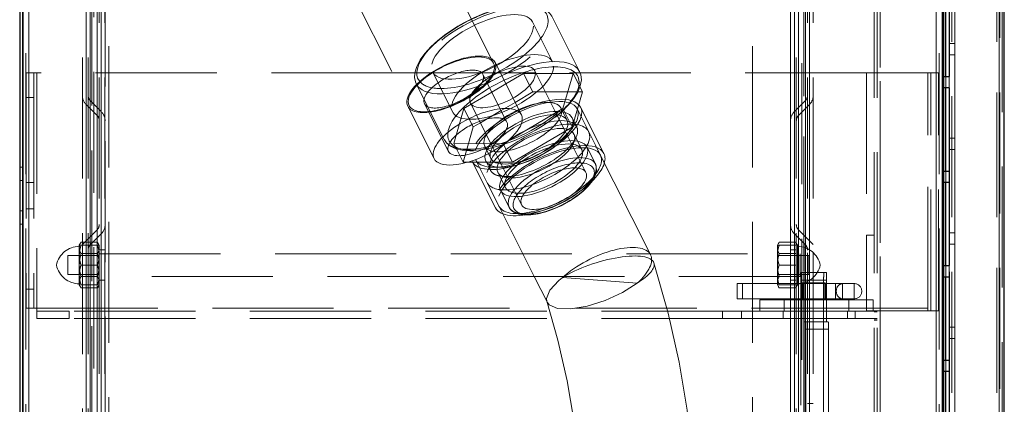
# Model space of a CAD drawing. Units: millimetres. Extents: x -210 to 210, y -148 to 148.
# Drawn here: x 15 to 47, y 63 to 76 of the extents above; entities that cross this region are included whole.
import ezdxf

# ---------------------------------------------------------------- set-up
doc = ezdxf.new("R2010")
doc.units = ezdxf.units.MM
doc.linetypes.add('Liniakreskowa', pattern=[5.8, 4, -1.8])
doc.layers.add('Liniewidoków', color=7, linetype='Continuous', lineweight=0)
doc.layers.add('Wymiary', color=7, linetype='Continuous', lineweight=0)

msp = doc.modelspace()

# ---------------------------------------------------------------- linework, layer by layer
at = {"layer": 'Liniewidoków', "color": 7, "linetype": 'Continuous', "lineweight": 30}
for p, q in [((14.75041, 105.37935), (14.75041, -4.62065)), ((14.85041, 105.37935), (14.85041, -4.62065)), ((14.85041, -4.62065), (14.85041, 105.37935)), ((45.20041, 103.77935), (45.20041, -3.02065)), ((47.25041, -2.57065), (47.25041, 103.32935)), ((45.25041, 74.00435), (45.25041, 76.75435)), ((45.32541, 74.00435), (45.32541, 76.75435)), ((45.42541, 76.75435), (45.42541, 74.00435)), ((45.25041, 73.62935), (45.25041, 74.00435)), ((45.25041, 74.00435), (45.42541, 74.00435)), ((45.42541, 73.62935), (45.25041, 73.62935)), ((45.25041, 70.87935), (45.25041, 73.62935)), ((45.32541, 70.87935), (45.32541, 73.62935)), ((45.42541, 73.62935), (45.42541, 70.87935)), ((45.25041, 70.50435), (45.25041, 70.87935)), ((45.25041, 70.87935), (45.42541, 70.87935)), ((45.42541, 70.50435), (45.25041, 70.50435)), ((45.25041, 67.75435), (45.25041, 70.50435)), ((45.32541, 67.75435), (45.32541, 70.50435)), ((45.42541, 70.50435), (45.42541, 67.75435)), ((45.25041, 67.37935), (45.25041, 67.75435)), ((45.25041, 67.75435), (45.42541, 67.75435)), ((45.42541, 67.37935), (45.25041, 67.37935)), ((45.25041, 64.62935), (45.25041, 67.37935)), ((45.32541, 64.62935), (45.32541, 67.37935)), ((45.42541, 67.37935), (45.42541, 64.62935)), ((45.25041, 64.25435), (45.25041, 64.62935)), ((45.25041, 64.62935), (45.42541, 64.62935)), ((45.42541, 64.25435), (45.25041, 64.25435)), ((45.25041, 61.50435), (45.25041, 64.25435)), ((45.32541, 61.50435), (45.32541, 64.25435)), ((45.42541, 64.25435), (45.42541, 61.50435))]:
    msp.add_line(p, q, dxfattribs=at)
at = {"layer": 'Liniewidoków', "color": 7, "linetype": 'Continuous', "lineweight": 15}
for p, q in [((15.05041, -4.62065), (15.05041, 105.37935)), ((45.00041, 103.77935), (45.00041, -3.02065)), ((47.07541, -2.74565), (47.07541, 103.50435)), ((45.42541, 73.62935), (45.42541, 74.00435)), ((45.42541, 70.50435), (45.42541, 70.87935)), ((45.42541, 67.37935), (45.42541, 67.75435)), ((45.42541, 64.25435), (45.42541, 64.62935))]:
    msp.add_line(p, q, dxfattribs=at)
at = {"layer": 'Wymiary', "color": 7, "linetype": 'Liniakreskowa', "lineweight": 9}
for p, q in [((14.95041, -4.62065), (14.95041, 105.37935)), ((15.05041, -3.12065), (15.05041, 103.87935)), ((15.05041, 103.87935), (15.05041, 74.12935)), ((15.05041, 103.87935), (15.05041, 74.12935)), ((45.00041, 103.77935), (45.00041, -3.02065)), ((45.10041, 103.77935), (45.10041, -3.02065)), ((47.07541, -2.74565), (47.07541, 103.50435)), ((47.07541, 103.42935), (47.07541, 56.60402)), ((47.07541, 103.42935), (47.07541, 56.60402)), ((47.17541, -2.57065), (47.17541, 103.32935)), ((42.95041, -2.09565), (42.95041, 102.85435)), ((43.05041, -2.09565), (43.05041, 102.85435)), ((43.15041, 102.85435), (43.15041, -2.09565)), ((43.15041, 102.85435), (43.15041, -2.09565)), ((43.15041, 62.70331), (43.15041, 102.85435)), ((43.15041, 62.70331), (43.15041, 102.85435)), ((47.00041, 102.47935), (47.00041, 51.37935)), ((47.00041, 102.47935), (47.00041, 51.37935)), ((47.10041, 102.47935), (47.10041, 51.64533)), ((45.43791, 102.35434), (45.43791, 60.85904)), ((45.51291, 102.35434), (45.51291, 51.9074)), ((45.61291, 102.35434), (45.61291, 58.07831)), ((45.61291, 102.35434), (45.61291, 51.19185)), ((47.00041, 102.35434), (47.00041, 56.61741)), ((47.00041, 102.35434), (47.00041, 56.61741)), ((45.00041, 101.10435), (45.00041, -0.34565)), ((45.00041, 101.10435), (45.00041, -0.34565)), ((45.00041, 51.19185), (45.00041, 101.10435)), ((45.00041, 51.19185), (45.00041, 101.10435)), ((45.00041, 61.95931), (45.00041, 101.10435)), ((45.00041, 51.19185), (45.00041, 101.10435)), ((17.69398, 98.20331), (17.69398, 60.70331)), ((38.94398, 98.20331), (38.94398, 60.70331)), ((16.81898, 97.83178), (16.81898, 23.57485)), ((16.81898, 97.83178), (16.81898, 23.57485)), ((17.00648, 97.83178), (17.00648, 23.57485)), ((17.00648, 97.83178), (17.00648, 23.57485)), ((17.37803, 23.57485), (17.37803, 97.83178)), ((17.56553, 23.57485), (17.56553, 97.83178)), ((40.19744, 97.83178), (40.19744, 34.44952)), ((40.38494, 97.83178), (40.38494, 34.44952)), ((40.75648, 23.57485), (40.75648, 97.83178)), ((40.75648, 23.57485), (40.75648, 97.83178)), ((40.94398, 23.57485), (40.94398, 97.83178)), ((40.94398, 23.57485), (40.94398, 97.83178)), ((17.19226, 23.76062), (17.19226, 97.64601)), ((40.57071, 97.64601), (40.57071, 34.58088)), ((17.30481, 32.46749), (17.30481, 88.93914)), ((17.43739, 88.80656), (17.43739, 40.83132)), ((17.43739, 32.60007), (17.43739, 88.80656)), ((40.32558, 88.80656), (40.32558, 40.83132)), ((40.32558, 40.83132), (40.32558, 88.80656)), ((40.45816, 88.93914), (40.45816, 40.73757)), ((16.94712, 32.82517), (16.94712, 88.58145)), ((17.07971, 32.95776), (17.07971, 88.44887)), ((40.68326, 88.44887), (40.68326, 41.08424)), ((40.81584, 88.58145), (40.81584, 40.99049)), ((16.94712, 38.33143), (16.94712, 83.07519)), ((17.12712, 83.16034), (17.12712, 44.8238)), ((17.12712, 38.24628), (17.12712, 83.16034)), ((40.63584, 83.16034), (40.63584, 44.8238)), ((40.63584, 44.8238), (40.63584, 83.16034)), ((40.81584, 83.07519), (40.81584, 44.88401)), ((17.30481, 38.68912), (17.30481, 82.71751)), ((17.44084, 82.84664), (17.44084, 45.04561)), ((17.44084, 38.55998), (17.44084, 82.84664)), ((40.32213, 82.84664), (40.32213, 45.04561)), ((40.32213, 45.04561), (40.32213, 82.84664)), ((40.45816, 82.71751), (40.45816, 45.13693)), ((17.56898, 38.86935), (17.56898, 82.53728)), ((40.19398, 82.53728), (40.19398, 45.26437)), ((17.30481, 78.93914), (17.30481, 72.71751)), ((17.30481, 78.93914), (17.30481, 72.71751)), ((17.30481, 78.93914), (17.30481, 72.71751)), ((17.30481, 42.46749), (17.30481, 78.93914)), ((17.44084, 78.81001), (17.44084, 72.84662)), ((17.44084, 42.59662), (17.44084, 78.81001)), ((40.32212, 78.81001), (40.32212, 47.89995)), ((40.32212, 72.84662), (40.32212, 78.81001)), ((40.45816, 72.71751), (40.45816, 78.93914)), ((40.45816, 72.71751), (40.45816, 78.93914)), ((40.45816, 78.93914), (40.45816, 47.80864)), ((40.45816, 72.71751), (40.45816, 78.93914)), ((16.94712, 78.58145), (16.94712, 73.07519)), ((16.94712, 78.58145), (16.94712, 73.07519)), ((16.94712, 78.58145), (16.94712, 73.07519)), ((16.94712, 42.82517), (16.94712, 78.58145)), ((17.07971, 78.44887), (17.07971, 73.20776)), ((17.07971, 78.44887), (17.07971, 73.20776)), ((17.07971, 42.95776), (17.07971, 78.44887)), ((40.68326, 73.20776), (40.68326, 78.44887)), ((40.68326, 78.44887), (40.68326, 48.15531)), ((40.68326, 73.20776), (40.68326, 78.44887)), ((40.81584, 73.07519), (40.81584, 78.58145)), ((40.81584, 73.07519), (40.81584, 78.58145)), ((40.81584, 78.58145), (40.81584, 48.06156)), ((40.81584, 73.07519), (40.81584, 78.58145)), ((30.39471, 74.44714), (28.50786, 78.20331)), ((25.24388, 77.7392), (27.60224, 73.04438)), ((45.61291, 77.84184), (45.61291, 75.09184)), ((32.33797, 74.48677), (31.67299, 75.81055)), ((33.2313, 74.17037), (32.31056, 76.0033)), ((45.51291, 75.09184), (45.43791, 75.09184)), ((45.51291, 75.09184), (45.61291, 75.09184)), ((45.61291, 75.09184), (45.61291, 74.71684)), ((45.61291, 75.09184), (45.61291, 74.71684)), ((31.30898, 72.73848), (30.43939, 74.46958)), ((45.51291, 74.71684), (45.43791, 74.71684)), ((45.61291, 74.71684), (45.51291, 74.71684)), ((45.61291, 74.71684), (45.61291, 71.96684)), ((14.96291, 74.12935), (15.21291, 74.12935)), ((14.96291, 74.12935), (14.96291, 73.31044)), ((15.05041, 74.12935), (15.05041, 70.50435)), ((15.05041, 74.12935), (15.05041, 70.50435)), ((15.21291, 73.31044), (15.21291, 74.12935)), ((15.21291, 74.12935), (15.31291, 74.12935)), ((27.05722, 74.12935), (15.31291, 74.12935)), ((15.31291, 74.12935), (15.31291, 66.35435)), ((15.31291, 74.12935), (15.31291, 66.35435)), ((28.3909, 74.12935), (27.05722, 74.12935)), ((28.37787, 74.1553), (29.04285, 72.83152)), ((30.6103, 74.12935), (28.3909, 74.12935)), ((31.78311, 74.12935), (30.6103, 74.12935)), ((30.79526, 73.76114), (31.38524, 74.10804)), ((31.38524, 74.10804), (31.79426, 74.10716)), ((31.69215, 73.49706), (31.38524, 74.10804)), ((32.44809, 72.80559), (31.75155, 74.19219)), ((42.70041, 74.12935), (31.78311, 74.12935)), ((31.79426, 74.10716), (33.01827, 74.10453)), ((33.01827, 74.10453), (32.68151, 72.94283)), ((33.32519, 73.49356), (33.01827, 74.10453)), ((42.70041, 74.12935), (42.95041, 74.12935)), ((42.70041, 74.12935), (42.70041, 68.76685)), ((42.95041, 74.12935), (43.05041, 74.12935)), ((43.15041, 74.12935), (43.05041, 74.12935)), ((44.72541, 74.12935), (43.15041, 74.12935)), ((45.07541, 74.12935), (44.72541, 74.12935)), ((44.72541, 66.26685), (44.72541, 74.12935)), ((44.72541, 66.26685), (44.72541, 74.12935)), ((44.72541, 66.35435), (44.72541, 74.12935)), ((44.72541, 66.35435), (44.72541, 74.12935)), ((44.82541, 66.26685), (44.82541, 74.12935)), ((45.07541, 66.26685), (45.07541, 74.12935)), ((30.83426, 72.50002), (30.04283, 74.07552)), ((45.32541, 73.62935), (45.32541, 74.00435)), ((45.42541, 73.62935), (45.42541, 74.00435)), ((45.42541, 73.62935), (45.42541, 74.00435)), ((45.42541, 73.62935), (45.42541, 74.00435)), ((27.8426, 73.75889), (28.76334, 71.92596)), ((29.64886, 73.08709), (30.33631, 73.49129)), ((30.33631, 73.49129), (30.79526, 73.76114)), ((31.10218, 73.15017), (31.69215, 73.49706)), ((31.69215, 73.49706), (32.10118, 73.49618)), ((32.10118, 73.49618), (32.84146, 73.49459)), ((32.84146, 73.49459), (33.32519, 73.49356)), ((33.32519, 73.49356), (32.98842, 72.33186)), ((14.96291, 73.31044), (14.96291, 66.97935)), ((14.96291, 73.31044), (15.21291, 73.31044)), ((15.21291, 73.31044), (15.21291, 66.97935)), ((17.44084, 72.84662), (17.07971, 73.20776)), ((17.07971, 73.20776), (17.07971, 51.86134)), ((17.07971, 73.20776), (17.07971, 51.86134)), ((17.07971, 73.20776), (17.07971, 51.86134)), ((17.07971, 48.19887), (17.07971, 73.20776)), ((29.62927, 73.1261), (30.30269, 71.78552)), ((30.64322, 72.88031), (31.10218, 73.15017)), ((40.68326, 73.20776), (40.32212, 72.84662)), ((40.68326, 51.86134), (40.68326, 73.20776)), ((40.68326, 51.86134), (40.68326, 73.20776)), ((40.68326, 73.20776), (40.68326, 51.86134)), ((40.68326, 51.86134), (40.68326, 73.20776)), ((17.30481, 72.71751), (16.94712, 73.07519)), ((16.94712, 73.07519), (16.94712, 51.95507)), ((16.94712, 73.07519), (16.94712, 51.95507)), ((16.94712, 73.07519), (16.94712, 51.95507)), ((16.94712, 73.07519), (16.94712, 51.95507)), ((16.94712, 48.33143), (16.94712, 73.07519)), ((17.44084, 72.84662), (17.44084, 52.1167)), ((17.44084, 72.84662), (17.44084, 52.1167)), ((17.44084, 48.56001), (17.44084, 72.84662)), ((27.55756, 73.02194), (28.42715, 71.29084)), ((28.11044, 73.10481), (28.90187, 71.52931)), ((29.07868, 71.78814), (29.41544, 72.94984)), ((29.41544, 72.94984), (29.64886, 73.08709)), ((29.72235, 72.33887), (29.41544, 72.94984)), ((29.95578, 72.47611), (30.64322, 72.88031)), ((32.68151, 72.94283), (30.71171, 71.78464)), ((32.755, 72.19461), (32.44809, 72.80559)), ((32.63707, 72.9167), (32.612, 72.9666)), ((32.81661, 72.55928), (32.63707, 72.9167)), ((32.98842, 72.33186), (32.68151, 72.94283)), ((33.15931, 72.92134), (33.15388, 72.93215)), ((33.92116, 71.40471), (33.15931, 72.92134)), ((34.03286, 71.46082), (33.26557, 72.98826)), ((40.32212, 52.1167), (40.32212, 72.84662)), ((40.32212, 72.84662), (40.32212, 52.1167)), ((40.32212, 52.1167), (40.32212, 72.84662)), ((40.81584, 73.07519), (40.45816, 72.71751)), ((40.81584, 51.95507), (40.81584, 73.07519)), ((40.81584, 51.95507), (40.81584, 73.07519)), ((40.81584, 51.95507), (40.81584, 73.07519)), ((40.81584, 73.07519), (40.81584, 51.95507)), ((40.81584, 51.95507), (40.81584, 73.07519)), ((17.30481, 72.71751), (17.30481, 68.93914)), ((17.30481, 72.71751), (17.30481, 68.93914)), ((17.30481, 72.71751), (17.30481, 68.93914)), ((17.30481, 72.71751), (17.30481, 68.93914)), ((17.30481, 48.68912), (17.30481, 72.71751)), ((29.72235, 72.33887), (29.95578, 72.47611)), ((33.04414, 72.52405), (32.98416, 72.64345)), ((33.13762, 72.33796), (33.04414, 72.52405)), ((40.45816, 68.93914), (40.45816, 72.71751)), ((40.45816, 68.93914), (40.45816, 72.71751)), ((40.45816, 68.93914), (40.45816, 72.71751)), ((40.45816, 72.71751), (40.45816, 52.20799)), ((40.45816, 68.93914), (40.45816, 72.71751)), ((29.5624, 71.78711), (29.72235, 72.33887)), ((32.98842, 72.33186), (31.01862, 71.17366)), ((33.43957, 70.83182), (32.755, 72.19461)), ((35.55642, 68.14938), (33.52928, 72.18484)), ((33.02881, 71.80044), (33.11723, 71.99726)), ((33.10859, 71.97803), (33.0468, 72.10105)), ((33.30256, 71.59191), (33.10859, 71.97803)), ((45.51291, 71.96684), (45.43791, 71.96684)), ((45.51291, 71.96684), (45.61291, 71.96684)), ((45.61291, 71.96684), (45.61291, 71.59184)), ((45.61291, 71.96684), (45.61291, 71.59184)), ((29.38559, 71.17717), (29.07868, 71.78814)), ((30.71171, 71.78464), (29.07868, 71.78814)), ((29.38559, 71.17717), (29.5624, 71.78711)), ((30.09878, 71.70412), (30.30338, 71.29681)), ((30.30269, 71.78552), (30.6096, 71.17454)), ((31.01862, 71.17366), (30.71171, 71.78464)), ((33.75144, 71.11601), (33.47011, 71.67607)), ((45.51291, 71.59184), (45.43791, 71.59184)), ((45.61291, 71.59184), (45.51291, 71.59184)), ((45.61291, 71.59184), (45.61291, 68.84184)), ((31.01862, 71.17366), (29.38559, 71.17717)), ((29.69121, 71.19274), (29.69937, 71.17649)), ((29.69937, 71.17649), (30.45849, 69.6653)), ((29.80291, 71.24885), (29.8394, 71.17619)), ((29.8394, 71.17619), (30.57019, 69.72141)), ((30.13584, 71.21264), (30.15448, 71.17552)), ((30.15448, 71.17552), (30.28929, 70.90715)), ((14.85041, 71.00435), (14.75041, 71.00435)), ((30.6096, 71.17454), (31.31729, 69.76573)), ((45.32541, 70.50435), (45.32541, 70.87935)), ((45.42541, 70.50435), (45.42541, 70.87935)), ((45.42541, 70.50435), (45.42541, 70.87935)), ((45.42541, 70.50435), (45.42541, 70.87935)), ((14.75041, 70.56685), (14.85041, 70.56685)), ((14.75041, 70.56685), (14.85041, 70.56685)), ((30.53357, 70.83857), (30.59537, 70.71555)), ((30.57478, 70.7201), (30.78547, 70.67353)), ((30.59537, 70.71555), (30.78933, 70.32943)), ((15.21291, 70.50435), (14.96291, 70.50435)), ((15.05041, 70.50435), (15.05041, 69.62935)), ((15.05041, 70.50435), (15.05041, 69.62935)), ((30.17831, 70.50153), (31.35987, 68.14938)), ((30.62178, 70.24526), (30.90312, 69.6852)), ((14.75041, 69.56685), (14.85041, 69.56685)), ((14.75041, 69.56685), (14.85041, 69.56685)), ((14.96291, 69.62935), (15.21291, 69.62935)), ((15.05041, 69.62935), (15.05041, 66.35435)), ((15.05041, 69.62935), (15.05041, 66.35435)), ((14.75041, 69.12935), (14.85041, 69.12935)), ((17.30481, 68.93914), (16.89559, 68.52993)), ((17.30481, 68.93914), (17.30481, 54.8797)), ((17.30481, 68.93914), (17.30481, 54.8797)), ((17.30481, 68.93914), (17.30481, 54.8797)), ((17.30481, 68.93914), (17.30481, 54.8797)), ((17.30481, 68.93914), (17.30481, 54.8797)), ((17.30481, 52.46748), (17.30481, 68.93914)), ((40.94398, 68.45332), (40.45816, 68.93914)), ((40.45816, 54.8797), (40.45816, 68.93914)), ((40.45816, 54.8797), (40.45816, 68.93914)), ((40.45816, 54.8797), (40.45816, 68.93914)), ((40.45816, 54.8797), (40.45816, 68.93914)), ((40.45816, 68.93914), (40.45816, 54.8797)), ((40.45816, 54.8797), (40.45816, 68.93914)), ((17.43892, 68.80209), (17.16337, 68.52993)), ((17.43892, 68.80209), (17.43892, 54.97661)), ((17.43892, 52.60454), (17.43892, 68.80209)), ((40.68216, 68.44837), (40.32404, 68.80209)), ((40.32404, 68.80209), (40.32404, 54.97661)), ((40.32404, 54.97661), (40.32404, 68.80209)), ((42.70041, 68.76685), (42.95041, 68.76685)), ((42.70041, 68.76685), (42.70041, 66.26685)), ((45.51291, 68.84184), (45.43791, 68.84184)), ((45.51291, 68.84184), (45.61291, 68.84184)), ((45.61291, 68.84184), (45.61291, 68.46684)), ((45.61291, 68.84184), (45.61291, 68.46684)), ((16.77657, 68.52993), (16.71813, 68.4287)), ((16.71813, 68.34104), (16.71813, 68.4287)), ((16.71813, 67.77438), (16.71813, 68.34104)), ((17.31959, 68.52993), (16.77657, 68.52993)), ((17.31959, 68.4287), (16.77657, 68.4287)), ((16.89559, 68.52993), (16.81898, 68.45332)), ((17.16337, 68.52993), (17.0808, 68.44837)), ((17.0808, 68.44837), (17.0808, 55.22673)), ((17.0808, 52.95825), (17.0808, 68.44837)), ((17.37803, 68.4287), (17.31959, 68.52993)), ((17.56898, 68.27438), (17.37803, 68.27438)), ((17.56898, 68.27438), (17.37803, 68.27438)), ((39.75994, 68.4287), (39.81838, 68.52993)), ((39.75994, 68.4287), (39.75994, 68.34104)), ((39.75994, 68.34104), (39.75994, 67.77438)), ((39.81838, 68.52993), (40.36139, 68.52993)), ((39.81838, 68.4287), (40.36139, 68.4287)), ((40.38494, 68.27438), (40.19398, 68.27438)), ((40.38494, 68.27438), (40.19398, 68.27438)), ((40.36139, 68.52993), (40.41983, 68.4287)), ((40.41983, 68.34104), (40.41983, 68.4287)), ((40.41983, 67.77438), (40.41983, 68.34104)), ((40.68216, 68.44837), (40.68216, 55.22673)), ((40.68216, 55.22673), (40.68216, 68.44837)), ((45.51291, 68.46684), (45.43791, 68.46684)), ((45.61291, 68.46684), (45.51291, 68.46684)), ((45.61291, 68.46684), (45.61291, 65.71684)), ((16.33713, 67.77438), (16.33713, 68.08688)), ((17.37803, 68.08688), (16.33713, 68.08688)), ((17.37803, 68.08688), (16.33713, 68.08688)), ((17.31959, 68.15215), (16.77657, 68.15215)), ((17.37803, 68.14938), (40.51053, 68.14938)), ((17.37803, 68.14938), (40.51053, 68.14938)), ((31.35987, 68.14938), (31.73662, 67.39938)), ((35.57537, 68.11167), (35.55642, 68.14938)), ((39.75994, 68.08688), (40.80083, 68.08688)), ((39.75994, 68.08688), (40.80083, 68.08688)), ((39.81838, 68.15215), (40.36139, 68.15215)), ((40.51053, 68.14938), (40.51053, 67.77438)), ((40.80083, 67.77438), (40.80083, 68.08688)), ((16.33713, 67.46188), (16.33713, 67.77438)), ((16.71813, 67.20772), (16.71813, 67.77438)), ((17.31959, 67.77438), (16.77657, 67.77438)), ((39.75994, 67.77438), (39.75994, 67.20772)), ((39.81838, 67.77438), (40.36139, 67.77438)), ((40.41983, 67.20772), (40.41983, 67.77438)), ((40.51053, 67.77438), (40.51053, 67.39938)), ((40.80083, 67.46188), (40.80083, 67.77438)), ((45.32541, 67.37935), (45.32541, 67.75435)), ((45.42541, 67.37935), (45.42541, 67.75435)), ((45.42541, 67.37935), (45.42541, 67.75435)), ((45.42541, 67.37935), (45.42541, 67.75435)), ((16.33713, 67.46188), (17.37803, 67.46188)), ((16.33713, 67.46188), (17.37803, 67.46188)), ((17.31959, 67.39661), (16.77657, 67.39661)), ((40.51053, 67.39938), (17.37803, 67.39938)), ((40.51053, 67.39938), (17.37803, 67.39938)), ((31.73662, 67.39938), (32.16819, 66.54026)), ((32.66456, 67.35965), (35.13521, 67.18038)), ((40.80083, 67.46188), (39.75994, 67.46188)), ((40.80083, 67.46188), (39.75994, 67.46188)), ((39.81838, 67.39661), (40.36139, 67.39661)), ((40.53771, 67.2769), (40.53771, 67.16058)), ((40.53771, 67.2769), (40.63783, 67.2769)), ((40.62483, 67.5269), (40.55071, 67.5269)), ((40.62483, 67.5269), (41.37381, 67.5269)), ((40.63783, 66.25435), (40.63783, 67.2769)), ((40.63783, 67.2769), (41.38681, 67.2769)), ((40.63783, 67.2769), (41.28669, 67.2769)), ((41.28669, 67.2769), (41.28669, 67.19183)), ((41.38681, 66.25435), (41.38681, 67.2769)), ((14.96291, 66.97935), (14.96291, 66.35435)), ((14.96291, 66.97935), (15.21291, 66.97935)), ((15.21291, 66.35435), (15.21291, 66.97935)), ((16.71813, 67.12006), (16.71813, 67.20772)), ((16.71813, 67.12006), (16.77657, 67.01884)), ((17.31959, 67.12006), (16.77657, 67.12006)), ((17.31959, 67.01884), (16.77657, 67.01884)), ((17.31959, 67.01884), (17.37803, 67.12006)), ((17.37803, 67.27438), (17.56898, 67.27438)), ((17.37803, 67.27438), (17.56898, 67.27438)), ((38.43045, 67.16058), (38.60695, 67.16058)), ((38.43045, 67.16058), (38.43045, 66.66058)), ((38.60695, 66.66058), (38.60695, 67.16058)), ((41.38681, 67.16058), (38.60695, 67.16058)), ((39.75994, 67.20772), (39.75994, 67.12006)), ((39.81838, 67.01884), (39.75994, 67.12006)), ((39.81838, 67.12006), (40.36139, 67.12006)), ((39.81838, 67.01884), (40.36139, 67.01884)), ((40.19398, 67.27438), (40.38494, 67.27438)), ((40.19398, 67.27438), (40.38494, 67.27438)), ((40.41983, 67.12006), (40.36139, 67.01884)), ((40.41983, 67.12006), (40.41983, 67.20772)), ((40.53771, 67.16058), (40.53771, 66.66058)), ((41.33675, 67.19183), (40.58777, 67.19183)), ((41.28669, 67.19183), (41.28669, 67.16058)), ((41.28669, 67.16058), (41.28669, 66.66058)), ((41.68281, 67.16058), (41.38681, 67.16058)), ((41.68281, 67.16058), (41.90972, 67.16058)), ((41.68281, 66.66058), (41.68281, 67.16058)), ((41.68281, 67.16058), (41.68281, 66.66058)), ((41.90972, 67.16058), (42.2962, 67.16058)), ((41.90972, 66.66058), (41.90972, 67.16058)), ((41.90972, 66.66058), (41.90972, 67.16058)), ((42.2962, 66.66058), (42.2962, 67.16058)), ((38.43045, 66.66058), (38.60695, 66.66058)), ((38.60695, 66.66058), (41.38681, 66.66058)), ((39.17636, 66.62935), (42.92636, 66.62935)), ((39.17636, 66.62935), (39.17636, 66.25435)), ((39.98886, 66.62935), (39.98886, 66.25435)), ((40.53771, 66.66058), (40.53771, 66.25435)), ((40.58777, 66.62933), (41.33675, 66.62933)), ((41.28669, 66.66058), (41.28669, 66.62933)), ((41.28669, 66.62933), (41.28669, 66.25435)), ((41.38681, 66.66058), (41.68281, 66.66058)), ((41.68281, 66.66058), (41.90972, 66.66058)), ((41.90972, 66.66058), (42.2962, 66.66058)), ((42.11386, 66.25435), (42.11386, 66.62935)), ((42.92636, 66.25435), (42.92636, 66.62935)), ((14.96291, 66.35435), (15.21291, 66.35435)), ((15.05041, 66.35435), (15.05041, 34.40435)), ((15.05041, 66.35435), (15.05041, 34.40435)), ((15.21291, 66.35435), (15.31291, 66.35435)), ((15.31291, 66.25435), (15.31291, 66.35435)), ((15.31291, 66.35435), (32.4778, 66.35435)), ((15.31291, 66.35435), (32.4778, 66.35435)), ((33.10104, 66.35435), (39.17636, 66.35435)), ((33.10104, 66.35435), (39.17636, 66.35435)), ((39.17636, 66.35435), (39.98886, 66.35435)), ((39.17636, 66.35435), (39.98886, 66.35435)), ((39.98886, 66.35435), (40.53771, 66.35435)), ((39.98886, 66.35435), (40.53771, 66.35435)), ((40.53771, 66.35435), (41.38681, 66.35435)), ((40.53771, 66.35435), (41.38681, 66.35435)), ((41.38681, 66.35435), (42.11386, 66.35435)), ((41.38681, 66.35435), (42.11386, 66.35435)), ((42.11386, 66.35435), (42.70041, 66.35435)), ((42.11386, 66.35435), (42.70041, 66.35435)), ((42.70041, 66.35435), (42.92636, 66.35435)), ((42.70041, 66.35435), (42.92636, 66.35435)), ((42.92636, 66.35435), (42.95041, 66.35435)), ((42.92636, 66.35435), (42.95041, 66.35435)), ((42.95041, 66.35435), (43.05041, 66.35435)), ((43.05041, 66.35435), (43.15041, 66.35435)), ((43.15041, 66.35435), (44.72541, 66.35435)), ((44.72541, 66.26685), (44.72541, 66.35435)), ((15.31291, 66.25435), (15.31291, 66.00435)), ((16.3882, 66.25435), (15.31291, 66.25435)), ((15.31291, 66.00435), (16.3882, 66.00435)), ((37.95041, 66.25435), (16.3882, 66.25435)), ((16.3882, 66.25435), (16.3882, 66.00435)), ((37.95041, 66.00435), (16.3882, 66.00435)), ((37.95041, 66.00435), (37.95041, 66.25435)), ((38.57541, 66.25435), (37.95041, 66.25435)), ((37.95041, 66.00435), (38.57541, 66.00435)), ((38.57541, 66.25435), (38.57541, 66.00435)), ((38.57541, 66.25435), (42.32541, 66.25435)), ((38.57541, 66.00435), (42.32541, 66.00435)), ((39.95041, 66.25435), (39.95041, 66.00435)), ((40.53771, 66.25435), (40.53771, 66.00435)), ((40.53771, 66.00435), (40.53771, 63.14081)), ((40.63783, 66.00435), (40.63783, 66.25435)), ((40.63783, 65.9019), (40.63783, 66.00435)), ((41.28669, 66.25435), (41.28669, 66.00435)), ((41.28669, 66.00435), (41.28669, 65.9019)), ((41.38681, 66.00435), (41.38681, 66.25435)), ((41.38681, 65.9019), (41.38681, 66.00435)), ((42.07541, 66.00435), (42.07541, 66.25435)), ((42.32541, 66.00435), (42.32541, 66.25435)), ((42.95041, 66.25435), (42.32541, 66.25435)), ((42.32541, 66.00435), (42.95041, 66.00435)), ((42.70041, 66.26685), (42.92636, 66.26685)), ((42.92636, 66.26685), (42.95041, 66.26685)), ((42.95041, 66.26685), (43.05041, 66.26685)), ((43.05041, 66.25435), (42.95041, 66.25435)), ((42.95041, 66.2258), (43.05041, 66.2258)), ((42.95041, 66.00435), (43.05041, 66.00435)), ((42.95041, 65.99185), (43.05041, 65.99185)), ((43.15041, 66.26685), (43.05041, 66.26685)), ((44.72541, 66.26685), (43.15041, 66.26685)), ((45.07541, 66.26685), (44.72541, 66.26685)), ((40.68854, 65.9019), (40.63783, 65.9019)), ((40.68854, 65.9019), (41.43752, 65.9019)), ((40.70154, 62.39081), (40.70154, 65.6519)), ((40.70154, 65.6519), (41.45053, 65.6519)), ((41.28669, 65.9019), (41.28669, 62.70331)), ((41.45053, 62.70331), (41.45053, 65.6519)), ((42.95041, 65.9508), (43.05041, 65.9508)), ((45.51291, 65.71684), (45.43791, 65.71684)), ((45.51291, 65.71684), (45.61291, 65.71684)), ((45.61291, 65.71684), (45.61291, 65.34184)), ((45.61291, 65.71684), (45.61291, 65.34184)), ((45.51291, 65.34184), (45.43791, 65.34184)), ((45.61291, 65.34184), (45.51291, 65.34184)), ((45.61291, 65.34184), (45.61291, 62.59184)), ((45.32541, 64.25435), (45.32541, 64.62935)), ((45.42541, 64.25435), (45.42541, 64.62935)), ((45.42541, 64.25435), (45.42541, 64.62935)), ((45.42541, 64.25435), (45.42541, 64.62935)), ((40.94398, 63.20331), (40.75648, 63.20331))]:
    msp.add_line(p, q, dxfattribs=at)
for points in [[(30.56694, 76.24933), (30.40067, 76.1999), (30.06968, 76.08257), (29.73882, 75.94077), (29.41486, 75.77752), (29.2146, 75.66354)], [(29.2146, 75.66354), (29.10448, 75.5962), (28.8142, 75.40056), (28.55002, 75.19445), (28.31741, 74.98174), (28.12123, 74.7661), (27.96578, 74.55072), (27.85523, 74.3381), (27.79453, 74.13071), (27.78716, 73.95575), (27.82456, 73.79888), (27.85834, 73.72987)], [(32.43428, 72.66136), (32.64176, 72.83812), (32.85715, 73.05269), (33.03395, 73.26857), (33.168, 73.48287), (33.25492, 73.69336), (33.28906, 73.89603), (33.27182, 74.06123), (33.22077, 74.19027)], [(28.76826, 71.91642), (28.80042, 71.86334)], [(28.80042, 71.86334), (28.83278, 71.82097), (28.88801, 71.76411)], [(28.88801, 71.76411), (28.97059, 71.70133), (29.14282, 71.61831), (29.35451, 71.56601), (29.6047, 71.5459), (29.7327, 71.54795)], [(33.66891, 70.57299), (33.74928, 70.72858), (33.78952, 70.88519), (33.78318, 71.02573), (33.74393, 71.13021)], [(32.74097, 69.79445), (32.89915, 69.88437), (33.13318, 70.03873), (33.34146, 70.20422), (33.5174, 70.37646), (33.65523, 70.5519), (33.66891, 70.57299)], [(30.91327, 69.66636), (30.95315, 69.60984)], [(30.95315, 69.60984), (30.99095, 69.57105)], [(30.99095, 69.57105), (31.0647, 69.51736), (31.21178, 69.45658), (31.37213, 69.42853)], [(31.37213, 69.42853), (31.39658, 69.42661), (31.61788, 69.42978), (31.86215, 69.46614), (32.12031, 69.533), (32.38457, 69.62735), (32.64692, 69.74578), (32.74097, 69.79445)], [(36.67865, 37.82172), (36.55389, 39.14226), (36.46215, 40.64536), (36.42553, 42.34861), (36.45438, 44.26604), (36.54925, 46.40365), (36.65011, 48.03393), (36.77088, 49.77653), (36.89919, 51.6332), (37.01792, 53.60551), (37.10422, 55.69499), (37.12955, 57.52623), (37.08935, 59.43881), (36.95769, 61.43182), (36.78061, 62.97755), (36.52021, 64.56428), (36.16039, 66.18873), (35.68408, 67.84645)], [(32.1531, 66.57677), (32.14087, 66.67108), (32.24919, 66.94804), (32.54467, 67.26358), (32.65969, 67.35595), (32.66456, 67.35965)], [(35.13521, 67.18038), (35.13033, 67.17669), (34.64322, 66.86752), (34.07099, 66.60441), (33.4794, 66.4173), (32.93692, 66.32705), (32.50455, 66.34278), (32.22935, 66.46186), (32.1675, 66.54163)], [(32.15338, 66.57586), (32.51857, 65.29553), (32.82093, 63.94717), (33.04114, 62.64828), (33.19465, 61.39948), (33.29464, 60.20188), (33.37228, 58.30927), (33.37302, 56.57431), (33.32891, 55.0052), (33.26279, 53.60868), (33.19033, 52.39058), (33.12286, 51.37224), (33.06463, 50.53348), (33.01604, 49.84311), (32.96711, 49.14397), (32.8669, 47.64246), (32.77384, 46.02102), (32.70314, 44.279), (32.67561, 42.3977), (32.72173, 40.35184), (32.87505, 38.16211), (33.02239, 36.79475)]]:
    msp.add_lwpolyline(points, dxfattribs=at)
for centre, radius, start, end in [((17.25648, 73.38455), 0.4375, 180, 225), ((17.25648, 73.38453), 0.25, 180, 225), ((40.50648, 73.38453), 0.25, 315, 0), ((40.50648, 73.38455), 0.4375, 315, 0), ((17.13148, 72.53726), 0.4375, 360, 45), ((40.63148, 72.53726), 0.4375, 135, 180), ((17.12803, 72.54073), 0.25, 0, 45), ((40.63494, 72.54073), 0.25, 135, 180), ((17.12803, 69.11592), 0.25, 315, 0), ((17.13148, 69.11336), 0.4375, 314.645649, 0), ((40.63148, 69.11336), 0.4375, 180, 225.354351), ((40.63494, 69.11592), 0.25, 180, 225), ((16.71813, 67.6229), 0.77019, 90, 168.656787), ((16.71813, 67.6229), 0.77019, 90, 168.656787), ((17.25648, 68.27051), 0.25, 134.645649, 180), ((40.41983, 67.6229), 0.77019, 11.343213, 90), ((40.41983, 67.6229), 0.77019, 11.343213, 90), ((40.50648, 68.27051), 0.25, 0, 45.354351), ((16.71813, 67.92587), 0.77019, 191.343213, 270), ((16.71813, 67.92587), 0.77019, 191.343213, 270), ((40.41983, 67.92587), 0.77019, 270, 348.656787), ((40.41983, 67.92587), 0.77019, 270, 348.656787), ((42.2962, 66.91058), 0.25, 270, 90)]:
    msp.add_arc(centre, radius, start, end, dxfattribs=at)
for centre, major_axis, ratio, start_param, end_param in [((30.07658, 74.88109), (2.23398, 1.1222), 0.41098811, 0, 3.14159265), ((30.02543, 74.98292), (2.12228, 1.06609), 0.41098811, 5.65781708, 7.4062844), ((30.02543, 74.98292), (1.64756, 0.82762), 0.41098811, 0, 3.14159265), ((30.02543, 74.98292), (2.12228, 1.06609), 0.41098811, 1.12309909, 1.73848312), ((30.07658, 74.88109), (2.23398, 1.1222), 0.41098811, 3.30109304, 6.25199172), ((30.02543, 74.98292), (1.64756, 0.82762), 0.41098811, 3.30109304, 6.28318531), ((30.02543, 74.98292), (2.12228, 1.06609), 0.41098811, 1.73848312, 3.30109304), ((30.02543, 74.98292), (2.12228, 1.06609), 0.41098811, 3.76651986, 5.65781708), ((30.69041, 73.65914), (1.64756, 0.82762), 0.41098811, 0, 3.14159265), ((28.99847, 73.74576), (1.39624, 0.70138), 0.41098811, 0, 3.14159265), ((28.99847, 73.74576), (1.44092, 0.72382), 0.41098811, 3.14159265, 6.28318531), ((28.99847, 73.74576), (1.44092, 0.72382), 0.41098811, 0, 1.82978712), ((30.99732, 73.04817), (2.23398, 1.1222), 0.41098811, 0.01772591, 3.14159265), ((30.69041, 73.65914), (1.64756, 0.82762), 0.41098811, 3.30109304, 6.28318531), ((30.69041, 73.65914), (1.06114, 0.53305), 0.41098811, 0, 3.14159265), ((28.99847, 73.74576), (1.39624, 0.70138), 0.41098811, 4.97137977, 6.28318531), ((28.99847, 73.74576), (1.44092, 0.72382), 0.41098811, 1.82978712, 3.14159265), ((30.02543, 74.98292), (1.64756, 0.82762), 0.41098811, 3.14159265, 3.30109304), ((29.07664, 73.59017), (-0.9662, -0.48535), 0.41098811, 3.1415927, 4.97137977), ((30.99732, 73.04817), (2.23398, 1.1222), 0.41098811, 3.30109304, 6.28318531), ((31.04848, 72.94634), (2.12228, 1.06609), 0.41098811, 0.62369968, 2.51602299), ((30.69041, 73.65914), (1.06114, 0.53305), 0.41098811, 3.30109304, 6.28318531), ((31.04848, 72.94634), (2.12228, 1.06609), 0.41098811, 5.17320379, 6.90688499), ((30.99732, 73.04817), (2.23398, 1.1222), 0.41098811, 0, 0.01772591), ((30.02543, 74.98292), (2.12228, 1.06609), 0.41098811, 3.30109304, 3.76651986), ((29.07664, 73.59017), (-0.9662, -0.48535), 0.41098811, 4.97137977, 6.28318531), ((29.07664, 73.59017), (-0.9662, -0.48535), 0.41098811, 0, 3.1415927), ((30.07658, 74.88109), (2.23398, 1.1222), 0.41098811, 3.14159265, 3.167363), ((30.07658, 74.88109), (2.23398, 1.1222), 0.41098811, 3.167363, 3.30109304), ((28.99847, 73.74576), (1.39624, 0.70138), 0.41098811, 3.14159265, 4.97137977), ((31.47839, 72.0905), (1.78718, 0.89776), 0.41098811, 0, 3.14159265), ((30.69041, 73.65914), (1.06114, 0.53305), 0.41098811, 3.14159265, 3.30109304), ((31.47839, 72.0905), (1.67548, 0.84165), 0.41098811, 0.00000004, 3.14159269), ((31.35539, 72.33536), (1.25661, 0.63124), 0.41098811, 0, 3.14159265), ((30.69041, 73.65914), (1.64756, 0.82762), 0.41098811, 3.14159265, 3.30109304), ((29.86806, 72.01466), (1.44092, 0.72382), 0.41098811, 0, 1.82978712), ((31.56, 71.92804), (1.42416, 0.7154), 0.41098811, 0, 3.14159265), ((31.35539, 72.33536), (1.25661, 0.63124), 0.41098811, 3.30109304, 6.28318531), ((31.56, 71.92804), (1.25661, 0.63124), 0.41098811, 0, 3.14159265), ((31.47839, 72.0905), (1.67548, 0.84165), 0.41098811, 5.4344894, 6.28318531), ((31.47839, 72.0905), (1.78718, 0.89776), 0.41098811, 5.4344894, 6.28318531), ((29.86806, 72.01466), (1.44092, 0.72382), 0.41098811, 3.14159269, 6.28318531), ((31.04848, 72.94634), (2.12228, 1.06609), 0.41098811, 2.51602299, 3.30109304), ((29.86806, 72.01466), (-0.9662, -0.48535), 0.41098811, 0, 3.14159265), ((29.86806, 72.01466), (-0.9662, -0.48535), 0.41098811, 3.14159265, 4.97137977), ((31.04848, 72.94634), (2.12228, 1.06609), 0.41098811, 3.90292231, 5.17320379), ((31.85379, 71.34319), (-1.67548, -0.84165), 0.41098811, 3.14159265, 6.28318531), ((31.71345, 71.62256), (1.42416, 0.7154), 0.41098811, 0, 3.14159265), ((31.56, 71.92804), (1.42416, 0.7154), 0.41098811, 3.30109304, 6.28318531), ((31.56, 71.92804), (1.25661, 0.63124), 0.41098811, 3.30109304, 6.28318531), ((29.86806, 72.01466), (1.44092, 0.72382), 0.41098811, 1.82978712, 3.14159269), ((29.86806, 72.01466), (-0.9662, -0.48535), 0.41098811, 4.97137977, 6.28318531), ((31.79018, 71.46981), (1.25661, 0.63124), 0.41098811, 0, 3.14159265), ((31.85379, 71.34319), (-1.67548, -0.84165), 0.41098811, 0.72210042, 3.14159265), ((31.71345, 71.62256), (1.42416, 0.7154), 0.41098811, 5.81549877, 6.28318531), ((30.99732, 73.04817), (2.23398, 1.1222), 0.41098811, 3.14159265, 3.15361105), ((30.99732, 73.04817), (2.23398, 1.1222), 0.41098811, 3.15361105, 3.21206133), ((30.99732, 73.04817), (2.23398, 1.1222), 0.41098811, 3.21206133, 3.30109304), ((31.47839, 72.0905), (1.78718, 0.89776), 0.41098811, 3.14159265, 5.4344894), ((31.47839, 72.0905), (1.67548, 0.84165), 0.41098811, 3.14159269, 5.4344894), ((32.24568, 70.56306), (1.78718, 0.89776), 0.41098811, 0, 3.14159265), ((32.04594, 70.96067), (1.42416, 0.7154), 0.41098811, 0, 3.14159265), ((31.71345, 71.62256), (1.42416, 0.7154), 0.41098811, 3.60927919, 5.81549877), ((32.04594, 70.96067), (1.25661, 0.63124), 0.41098811, 0, 3.14159265), ((31.79018, 71.46981), (1.25661, 0.63124), 0.41098811, 5.81549877, 6.28318531), ((31.04848, 72.94634), (2.12228, 1.06609), 0.41098811, 3.30109304, 3.90292231), ((31.35539, 72.33536), (1.25661, 0.63124), 0.41098811, 3.14159265, 3.30109304), ((32.24568, 70.56306), (1.67548, 0.84165), 0.41098811, 0.00000004, 3.14159265), ((32.04594, 70.96067), (1.42416, 0.7154), 0.41098811, 3.30109304, 6.28318531), ((31.79018, 71.46981), (1.25661, 0.63124), 0.41098811, 3.60927919, 5.81549877), ((32.04594, 70.96067), (1.25661, 0.63124), 0.41098811, 3.30109304, 6.28318531), ((31.56, 71.92804), (1.42416, 0.7154), 0.41098811, 3.14159265, 3.30109304), ((31.56, 71.92804), (1.25661, 0.63124), 0.41098811, 3.14159265, 3.30109304), ((32.32728, 70.40061), (1.42416, 0.7154), 0.41098811, 0, 3.14159265), ((32.24568, 70.56306), (1.67548, 0.84165), 0.41098811, 5.4344894, 6.28318531), ((32.24568, 70.56306), (1.78718, 0.89776), 0.41098811, 5.4344894, 6.28318531), ((31.71345, 71.62256), (1.42416, 0.7154), 0.41098811, 3.14159265, 3.30109304), ((32.32728, 70.40061), (1.42416, 0.7154), 0.41098811, 3.30109304, 6.28318531), ((32.37843, 70.29878), (-1.06114, -0.53305), 0.41098811, 3.14159265, 6.28318531), ((32.37843, 70.29878), (1.31246, 0.65929), 0.41098811, 0.64968959, 2.42161242), ((32.37843, 70.29878), (1.31246, 0.65929), 0.41098811, 4.77699281, 6.9328749), ((31.71345, 71.62256), (1.42416, 0.7154), 0.41098811, 3.30109304, 3.60927919), ((32.24568, 70.56306), (1.78718, 0.89776), 0.41098811, 3.14159265, 5.4344894), ((31.79018, 71.46981), (1.25661, 0.63124), 0.41098811, 3.14159265, 3.30109304), ((32.24568, 70.56306), (1.67548, 0.84165), 0.41098811, 3.14159265, 5.4344894), ((31.79018, 71.46981), (1.25661, 0.63124), 0.41098811, 3.30109304, 3.60927919), ((32.37843, 70.29878), (-1.06114, -0.53305), 0.41098811, 0.15950039, 3.14159265), ((31.85379, 71.34319), (-1.67548, -0.84165), 0.41098811, 0, 0.72210042), ((32.04594, 70.96067), (1.42416, 0.7154), 0.41098811, 3.14159265, 3.30109304), ((32.04594, 70.96067), (1.25661, 0.63124), 0.41098811, 3.14159265, 3.30109304), ((32.37843, 70.29878), (1.31246, 0.65929), 0.41098811, 2.42161242, 3.30109304), ((32.32728, 70.40061), (1.42416, 0.7154), 0.41098811, 3.14159265, 3.1650748), ((32.32728, 70.40061), (1.42416, 0.7154), 0.41098811, 3.1650748, 3.27747147), ((32.32728, 70.40061), (1.42416, 0.7154), 0.41098811, 3.27747147, 3.30109304), ((32.37843, 70.29878), (1.31246, 0.65929), 0.41098811, 3.30109304, 4.77699281), ((32.37843, 70.29878), (-1.06114, -0.53305), 0.41098811, 0, 0.15950039), ((33.89988, 67.27001), (-1.67548, -0.84165), 0.41098811, 3.14159265, 5.31558292), ((33.89988, 67.27001), (1.78412, 0.57666), 0.31379237, 6.28310969, 8.51282882), ((33.89988, 67.27001), (-1.67548, -0.84165), 0.41098811, 2.17399027, 3.14159265), ((33.89988, 67.27001), (1.78412, 0.57666), 0.31379237, 5.37123616, 6.28310969), ((40.55071, 67.2769), (0, -0.25), 0.05201018, 3.14159265, 4.71238898), ((40.62483, 67.2769), (0, -0.25), 0.05201018, 1.57079633, 3.14159265), ((41.2997, 67.2769), (0, -0.25), 0.05201018, 3.14159265, 4.71238898), ((41.37381, 67.2769), (0, -0.25), 0.05201018, 1.57079633, 3.14159265), ((40.58777, 66.91058), (0, 0.28125), 0.05201018, 0, 3.14159265), ((40.58777, 66.91058), (0, 0.28125), 0.05201018, 4.71238898, 6.28318531), ((41.33675, 66.91058), (0, -0.28125), 0.05201018, 3.14159265, 6.28318531), ((41.33675, 66.91058), (0, -0.28125), 0.05201018, 1.57079633, 3.14159265), ((41.90972, 66.91058), (0, 0.25), 0.82511656, 0, 3.14159265), ((41.90972, 66.91058), (0, -0.25), 0.82511656, 3.14159265, 6.28318531), ((40.58777, 66.91058), (0, 0.28125), 0.05201018, 3.14159265, 4.71238898), ((41.33675, 66.91058), (0, -0.28125), 0.05201018, 0, 1.57079633), ((40.68854, 65.6519), (0, -0.25), 0.05201018, 1.57079633, 3.14159265), ((41.43752, 65.6519), (0, -0.25), 0.05201018, 1.57079633, 3.14159265)]:
    msp.add_ellipse(centre, major_axis=major_axis, ratio=ratio, start_param=start_param, end_param=end_param, dxfattribs=at)
for points in [[(16.77657, 68.52993), (16.71813, 68.4287), (16.71813, 68.34104)], [(16.77657, 68.4287), (16.71813, 68.25338), (16.71813, 68.10154)], [(16.71813, 68.34104), (16.71813, 68.25338), (16.77657, 68.15215)], [(17.31959, 68.52993), (17.37803, 68.4287), (17.37803, 68.34104)], [(17.31959, 68.4287), (17.37803, 68.4287), (17.37803, 68.4287)], [(17.31959, 68.4287), (17.37803, 68.25338), (17.37803, 68.10154)], [(17.31959, 68.15215), (17.37803, 68.25338), (17.37803, 68.34104)], [(39.75994, 68.34104), (39.75994, 68.4287), (39.81838, 68.52993)], [(39.75994, 68.10154), (39.75994, 68.25338), (39.81838, 68.4287)], [(39.81838, 68.15215), (39.75994, 68.25338), (39.75994, 68.34104)], [(16.77657, 68.15215), (16.71813, 67.94971), (16.71813, 67.77438)], [(16.71813, 68.10154), (16.71813, 67.94971), (16.77657, 67.77438)], [(17.31959, 68.15215), (17.37803, 67.94971), (17.37803, 67.77438)], [(17.31959, 67.77438), (17.37803, 67.94971), (17.37803, 68.10154)], [(39.75994, 67.77438), (39.75994, 67.94971), (39.81838, 68.15215)], [(39.81838, 67.77438), (39.75994, 67.94971), (39.75994, 68.10154)], [(16.71813, 67.77438), (16.71813, 67.59906), (16.77657, 67.39661)], [(16.77657, 67.77438), (16.71813, 67.59906), (16.71813, 67.44722)], [(17.31959, 67.39661), (17.37803, 67.59906), (17.37803, 67.77438)], [(17.31959, 67.77438), (17.37803, 67.59906), (17.37803, 67.44722)], [(39.81838, 67.39661), (39.75994, 67.59906), (39.75994, 67.77438)], [(39.75994, 67.44722), (39.75994, 67.59906), (39.81838, 67.77438)], [(16.71813, 67.44722), (16.71813, 67.29539), (16.77657, 67.12006)], [(16.77657, 67.39661), (16.71813, 67.29539), (16.71813, 67.20772)], [(17.31959, 67.12006), (17.37803, 67.29539), (17.37803, 67.44722)], [(17.31959, 67.39661), (17.37803, 67.29539), (17.37803, 67.20772)], [(39.81838, 67.12006), (39.75994, 67.29539), (39.75994, 67.44722)], [(39.75994, 67.20772), (39.75994, 67.29539), (39.81838, 67.39661)], [(16.71813, 67.20772), (16.71813, 67.12006), (16.77657, 67.01884)], [(17.31959, 67.01884), (17.37803, 67.12006), (17.37803, 67.20772)], [(39.81838, 67.01884), (39.75994, 67.12006), (39.75994, 67.20772)]]:
    msp.add_open_spline(points, degree=2, dxfattribs=at)

doc.saveas('drawing.dxf')
